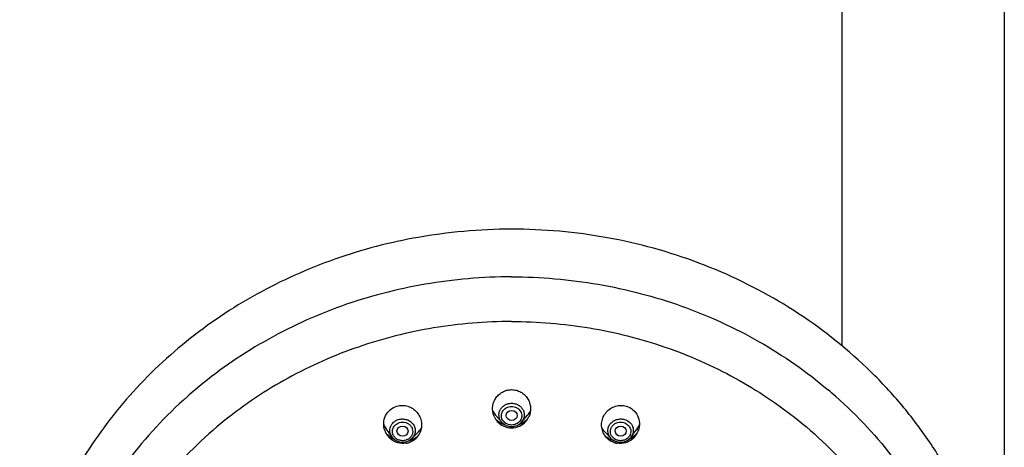
# Model space of a CAD drawing. Units: millimetres. Extents: x 20542 to 24956, y -32371 to -31053.
# Drawn here: x 24069 to 24184, y -31502 to -31452 of the extents above; entities that cross this region are included whole.
import ezdxf

# ---------------------------------------------------------------- set-up
doc = ezdxf.new("R2010")
doc.units = ezdxf.units.MM
doc.layers.add('62575_01_01_BL25', color=7, linetype='Continuous')

msp = doc.modelspace()

# ---------------------------------------------------------------- linework, layer by layer
at = {"layer": '62575_01_01_BL25', "color": 7, "linetype": 'Continuous'}
for p, q in [((24164.84, -31269.09), (24164.84, -31490.22)), ((24183.84, -31269.09), (24183.84, -31714.95)), ((24125.08, -31499.15), (24124.36, -31498.33)), ((24124.47, -31498.91), (24124.41, -31498.85)), ((24124.63, -31499.04), (24124.47, -31498.91)), ((24127.4, -31499.15), (24128.11, -31498.33)), ((24128, -31498.92), (24127.84, -31499.05)), ((24128.07, -31498.85), (24128, -31498.92)), ((24112.26, -31500.88), (24111.57, -31499.93)), ((24125.17, -31499.35), (24124.98, -31499.26)), ((24125.08, -31499.15), (24125.08, -31499.15)), ((24127.4, -31499.15), (24127.4, -31499.15)), ((24140.22, -31500.88), (24140.91, -31499.93)), ((24140.84, -31500.02), (24140.88, -31500.03)), ((24111.88, -31500.76), (24111.72, -31500.62)), ((24112.26, -31500.89), (24112.26, -31500.88)), ((24114.32, -31501.29), (24114.23, -31501.31)), ((24114.37, -31501.28), (24114.32, -31501.29)), ((24114.4, -31501.27), (24114.37, -31501.28)), ((24114.57, -31501.21), (24114.4, -31501.27)), ((24114.74, -31501.14), (24114.57, -31501.21)), ((24114.59, -31501.05), (24115.35, -31500.28)), ((24114.9, -31501.06), (24114.74, -31501.14)), ((24115.26, -31500.81), (24115.2, -31500.86)), ((24137.89, -31501.05), (24137.12, -31500.28)), ((24137.27, -31500.86), (24137.21, -31500.81)), ((24137.73, -31501.14), (24137.57, -31501.05)), ((24137.9, -31501.07), (24137.97, -31501.13)), ((24138.1, -31501.28), (24138.06, -31501.27)), ((24138.15, -31501.29), (24138.1, -31501.28)), ((24138.25, -31501.31), (24138.15, -31501.29)), ((24140.22, -31500.88), (24140.22, -31500.88)), ((24140.43, -31500.88), (24140.26, -31500.99)), ((24140.6, -31500.76), (24140.43, -31500.88)), ((24140.75, -31500.63), (24140.6, -31500.76)), ((24113.95, -31501.43), (24114.06, -31501.39)), ((24138.43, -31501.4), (24138.53, -31501.43))]:
    msp.add_line(p, q, dxfattribs=at)
for points in [[(24124.98, -31499.26), (24124.8, -31499.16), (24124.63, -31499.04)], [(24125.08, -31499.15), (24125.15, -31499.23), (24125.25, -31499.32), (24125.36, -31499.4), (24125.48, -31499.47), (24125.6, -31499.53), (24125.73, -31499.58), (24125.86, -31499.62), (24126, -31499.65), (24126.13, -31499.66), (24126.24, -31499.67)], [(24125.45, -31499.45), (24125.36, -31499.43), (24125.17, -31499.35)], [(24126.24, -31499.67), (24126.36, -31499.66), (24126.5, -31499.65), (24126.63, -31499.62), (24126.76, -31499.58), (24126.89, -31499.53), (24127.01, -31499.47), (24127.12, -31499.4), (24127.23, -31499.32), (24127.33, -31499.23), (24127.4, -31499.15)], [(24127.49, -31499.27), (24127.3, -31499.36), (24127.1, -31499.43), (24127.03, -31499.45)], [(24127.84, -31499.05), (24127.67, -31499.16), (24127.49, -31499.27)], [(24111.72, -31500.62), (24111.58, -31500.48), (24111.57, -31500.47)], [(24112.21, -31500.99), (24112.04, -31500.88), (24111.88, -31500.76)], [(24112.5, -31501.14), (24112.38, -31501.09), (24112.21, -31500.99)], [(24112.26, -31500.89), (24112.32, -31500.97), (24112.42, -31501.07), (24112.52, -31501.16), (24112.63, -31501.24), (24112.75, -31501.31), (24112.88, -31501.37), (24113.01, -31501.42), (24113.14, -31501.46), (24113.28, -31501.48), (24113.42, -31501.49), (24113.56, -31501.49), (24113.7, -31501.48), (24113.84, -31501.46), (24113.95, -31501.43)], [(24114.06, -31501.39), (24114.18, -31501.34), (24114.3, -31501.28), (24114.41, -31501.2), (24114.51, -31501.12), (24114.58, -31501.07)], [(24115.2, -31500.86), (24115.05, -31500.97), (24114.9, -31501.06)], [(24137.57, -31501.05), (24137.42, -31500.96), (24137.27, -31500.86)], [(24138.06, -31501.27), (24137.89, -31501.21), (24137.73, -31501.14)], [(24137.97, -31501.13), (24138.07, -31501.21), (24138.19, -31501.28), (24138.31, -31501.35), (24138.43, -31501.4)], [(24138.53, -31501.43), (24138.65, -31501.46), (24138.79, -31501.48), (24138.93, -31501.49), (24139.07, -31501.49), (24139.21, -31501.48), (24139.35, -31501.45), (24139.48, -31501.42), (24139.61, -31501.37), (24139.74, -31501.31), (24139.85, -31501.23), (24139.96, -31501.15), (24140.07, -31501.06), (24140.16, -31500.96), (24140.22, -31500.88)], [(24140.26, -31500.99), (24140.09, -31501.09), (24139.98, -31501.14)], [(24140.91, -31500.47), (24140.89, -31500.48), (24140.75, -31500.63)]]:
    msp.add_lwpolyline(points, dxfattribs=at)
for centre, radius, start, end in [((24123.07, -31535.47), 52.46, 130.1447, 131.4591), ((24129.41, -31535.47), 52.46, 48.5409, 49.8553), ((24126.26, -31496.67), 2.52, 207.8299, 221.0951), ((24126.21, -31496.67), 2.52, 318.9048, 332.1691), ((24126.26, -31497.59), 2.25, 204.1868, 221.0672), ((24126.27, -31496.85), 2.74, 227.2424, 230.4144), ((24126.26, -31496.85), 2.73, 230.414, 233.9976), ((24126.21, -31496.85), 2.73, 306.0356, 309.6162), ((24126.21, -31497.59), 2.25, 318.933, 335.8353), ((24126.21, -31496.85), 2.74, 309.6159, 312.7611), ((24113.67, -31498.41), 2.6, 203.3375, 215.9577), ((24113.59, -31499.35), 2.31, 199.5896, 215.9398), ((24113.64, -31498.58), 2.42, 315.1629, 327.7984), ((24126.24, -31497.61), 2.22, 221.0763, 269.9701), ((24126.25, -31496.87), 2.72, 233.9992, 241.1742), ((24126.25, -31496.87), 2.71, 241.1807, 244.7615), ((24126.24, -31496.88), 2.69, 244.7645, 253.0661), ((24126.24, -31497.61), 2.22, 270.0299, 318.9237), ((24126.23, -31496.88), 2.69, 286.9599, 295.2651), ((24126.23, -31496.87), 2.71, 295.2681, 298.8521), ((24126.22, -31496.87), 2.72, 298.8586, 306.0339), ((24138.84, -31498.58), 2.42, 212.203, 224.8371), ((24138.89, -31499.35), 2.31, 324.0603, 340.4424), ((24126.58, -31539.75), 42.21, 69.9295, 70.2103), ((24138.81, -31498.41), 2.6, 324.0423, 336.6619), ((24113.69, -31498.55), 2.86, 222.2261, 225.4911), ((24113.69, -31498.55), 2.85, 225.4906, 229.0591), ((24113.59, -31499.34), 2.31, 215.9902, 229.285), ((24113.67, -31498.57), 2.83, 229.059, 236.1716), ((24113.66, -31498.58), 2.82, 236.1796, 238.6095), ((24113.66, -31498.59), 2.81, 238.6101, 239.7209), ((24113.65, -31498.6), 2.79, 239.7177, 245.8525), ((24113.57, -31499.5), 2.14, 286.3658, 315.1166), ((24113.63, -31498.77), 2.62, 282.9356, 286.4033), ((24113.63, -31498.77), 2.62, 286.4142, 290.071), ((24113.59, -31500.18), 1.11, 315.2949, 320.3771), ((24113.63, -31498.77), 2.62, 290.0698, 293.7169), ((24113.63, -31498.78), 2.61, 293.7189, 301.0535), ((24113.63, -31498.78), 2.61, 301.0634, 308.3973), ((24138.85, -31498.78), 2.61, 231.6015, 238.9331), ((24138.91, -31499.5), 2.14, 224.8833, 253.6342), ((24138.85, -31498.78), 2.61, 238.9428, 246.277), ((24138.85, -31498.77), 2.62, 246.279, 249.9282), ((24138.85, -31498.77), 2.62, 249.927, 253.5876), ((24138.89, -31500.18), 1.11, 219.6256, 224.7082), ((24138.85, -31498.77), 2.62, 253.5985, 257.0827), ((24138.83, -31498.6), 2.79, 294.1728, 300.2817), ((24138.82, -31498.59), 2.81, 300.2785, 301.4407), ((24138.81, -31498.58), 2.82, 301.4412, 303.8198), ((24138.8, -31498.57), 2.83, 303.8278, 310.9404), ((24138.89, -31499.34), 2.31, 310.7765, 324.01), ((24138.79, -31498.55), 2.85, 310.9403, 314.5087), ((24138.79, -31498.55), 2.86, 314.5082, 317.7745), ((24113.56, -31499.46), 2.19, 278.9761, 282.6753), ((24113.56, -31499.48), 2.17, 282.6739, 286.4041), ((24138.92, -31499.48), 2.17, 253.5959, 257.3285), ((24138.92, -31499.46), 2.19, 257.3271, 261.0283)]:
    msp.add_arc(centre, radius, start, end, dxfattribs=at)
for centre, major_axis, ratio in [((24126.24, -31498.37), (0.648, 0), 0.909808), ((24113.48, -31500.2), (0.648, -0.008), 0.909114), ((24139, -31500.2), (0.648, 0.008), 0.909114)]:
    msp.add_ellipse(centre, major_axis=major_axis, ratio=ratio, dxfattribs=at)
for points, knots in [([(24134.86, -31581.18), (24136.71, -31580.92), (24140.38, -31580.25), (24145.76, -31578.74), (24150.95, -31576.77), (24157.53, -31573.54), (24165.08, -31568.43), (24171.45, -31562.01), (24175.65, -31556.26), (24178.31, -31551.69), (24180.48, -31546.91), (24182.12, -31541.94), (24183.22, -31536.85), (24183.77, -31531.68), (24183.76, -31526.49), (24183.19, -31521.33), (24182.06, -31516.24), (24180.4, -31511.28), (24178.21, -31506.5), (24175.53, -31501.95), (24172.37, -31497.66), (24167.56, -31492.34), (24160.51, -31486.55), (24150.81, -31481.28), (24140.19, -31477.84), (24129.06, -31476.34), (24121.55, -31476.68), (24117.85, -31477.18)], [0, 0, 0, 0, 0.032423, 0.064729, 0.096878, 0.128838, 0.192018, 0.254223, 0.285004, 0.315568, 0.345941, 0.376157, 0.406257, 0.436286, 0.466292, 0.496323, 0.526427, 0.556649, 0.587029, 0.617601, 0.648392, 0.67942, 0.742137, 0.805788, 0.87019, 0.935048, 1, 1, 1, 1]), ([(24117.85, -31477.18), (24114.5, -31477.63), (24109.54, -31478.71), (24103.19, -31480.94), (24097.11, -31483.67), (24090.03, -31487.98), (24083.85, -31493.42), (24079.6, -31498.32), (24076.78, -31502.23), (24074.35, -31506.36), (24071.67, -31512.1), (24069.38, -31519.67), (24068.43, -31529.08), (24069.33, -31538.5), (24071.6, -31546.08), (24074.25, -31551.83), (24076.66, -31555.97), (24079.46, -31559.89), (24083.69, -31564.81), (24089.85, -31570.27), (24096.9, -31574.61), (24102.97, -31577.36), (24109.31, -31579.61), (24114.27, -31580.72), (24117.61, -31581.18)], [0, 0, 0, 0, 0.064982, 0.097316, 0.129486, 0.193186, 0.256014, 0.287125, 0.318022, 0.348721, 0.379245, 0.43981, 0.500057, 0.560301, 0.620855, 0.651371, 0.682062, 0.712949, 0.74405, 0.806858, 0.870538, 0.9027, 0.935027, 1, 1, 1, 1]), ([(24126.24, -31482.18), (24122.85, -31482.18), (24116.09, -31482.76), (24106.3, -31485.31), (24097.2, -31489.47), (24091.75, -31493.26), (24089.25, -31495.37)], [0, 0, 0, 0, 0.253601, 0.505644, 0.754777, 1, 1, 1, 1]), ([(24126.24, -31482.18), (24129.62, -31482.18), (24136.38, -31482.76), (24146.17, -31485.31), (24155.28, -31489.47), (24160.73, -31493.26), (24163.23, -31495.37)], [0, 0, 0, 0, 0.253601, 0.505644, 0.754777, 1, 1, 1, 1]), ([(24126.24, -31487.4), (24123.19, -31487.4), (24117.1, -31487.9), (24108.27, -31490.13), (24100.02, -31493.76), (24095.03, -31497.08), (24092.73, -31498.93)], [0, 0, 0, 0, 0.253392, 0.505324, 0.754517, 1, 1, 1, 1]), ([(24126.24, -31487.4), (24129.29, -31487.4), (24135.37, -31487.9), (24144.21, -31490.13), (24152.46, -31493.76), (24157.44, -31497.08), (24159.74, -31498.93)], [0, 0, 0, 0, 0.253392, 0.505324, 0.754517, 1, 1, 1, 1]), ([(24124.21, -31498.51), (24124.14, -31498.34), (24124.03, -31497.99), (24124, -31497.43), (24124.11, -31496.89), (24124.35, -31496.38), (24124.7, -31495.95), (24125.16, -31495.62), (24125.68, -31495.41), (24126.05, -31495.36), (24126.24, -31495.36)], [0, 0, 0, 0, 0.124464, 0.248799, 0.373199, 0.497844, 0.622855, 0.748272, 0.874025, 1, 1, 1, 1]), ([(24126.24, -31495.36), (24126.42, -31495.36), (24126.8, -31495.41), (24127.32, -31495.62), (24127.77, -31495.95), (24128.13, -31496.38), (24128.37, -31496.88), (24128.48, -31497.43), (24128.45, -31497.99), (24128.34, -31498.34), (24128.26, -31498.51)], [0, 0, 0, 0, 0.125974, 0.251728, 0.377145, 0.502157, 0.626802, 0.751201, 0.875536, 1, 1, 1, 1]), ([(24088.34, -31496.16), (24085.78, -31498.42), (24081.14, -31503.4), (24076.76, -31510.67), (24074.27, -31516.85), (24072.93, -31521.62), (24072.12, -31526.48), (24071.94, -31529.76), (24071.94, -31531.4)], [0, 0, 0, 0, 0.25575, 0.506748, 0.63094, 0.75439, 0.877326, 1, 1, 1, 1]), ([(24164.14, -31496.16), (24166.7, -31498.42), (24171.34, -31503.4), (24175.72, -31510.67), (24178.21, -31516.85), (24179.55, -31521.62), (24180.36, -31526.48), (24180.54, -31529.76), (24180.54, -31531.4)], [0, 0, 0, 0, 0.25575, 0.506748, 0.63094, 0.75439, 0.877326, 1, 1, 1, 1]), ([(24111.41, -31500.12), (24111.32, -31499.84), (24111.23, -31499.25), (24111.45, -31498.37), (24112.01, -31497.66), (24112.54, -31497.37), (24112.83, -31497.29)], [0, 0, 0, 0, 0.250639, 0.499984, 0.749309, 1, 1, 1, 1]), ([(24112.83, -31497.29), (24113.03, -31497.23), (24113.47, -31497.17), (24114.11, -31497.27), (24114.7, -31497.55), (24115.19, -31497.98), (24115.54, -31498.53), (24115.73, -31499.16), (24115.73, -31499.8), (24115.6, -31500.21), (24115.51, -31500.41)], [0, 0, 0, 0, 0.125181, 0.250887, 0.376814, 0.50257, 0.627826, 0.752425, 0.876407, 1, 1, 1, 1]), ([(24125.08, -31499.15), (24124.99, -31499.05), (24124.85, -31498.83), (24124.75, -31498.46), (24124.76, -31498.07), (24124.89, -31497.71), (24125.12, -31497.39), (24125.44, -31497.14), (24125.82, -31496.98), (24126.1, -31496.95), (24126.24, -31496.95)], [0, 0, 0, 0, 0.123504, 0.244726, 0.365232, 0.486828, 0.610955, 0.738233, 0.868296, 1, 1, 1, 1]), ([(24125.26, -31499.03), (24125.2, -31498.95), (24125.1, -31498.77), (24125.04, -31498.48), (24125.06, -31498.18), (24125.21, -31497.8), (24125.6, -31497.43), (24126.03, -31497.33), (24126.24, -31497.33)], [0, 0, 0, 0, 0.123303, 0.244449, 0.365145, 0.487242, 0.738047, 1, 1, 1, 1]), ([(24126.24, -31496.95), (24126.38, -31496.95), (24126.65, -31496.98), (24127.03, -31497.14), (24127.36, -31497.39), (24127.59, -31497.71), (24127.72, -31498.07), (24127.73, -31498.46), (24127.62, -31498.84), (24127.48, -31499.05), (24127.4, -31499.15)], [0, 0, 0, 0, 0.131703, 0.261764, 0.389037, 0.513157, 0.634749, 0.755253, 0.876482, 1, 1, 1, 1]), ([(24126.24, -31497.33), (24126.45, -31497.33), (24126.88, -31497.43), (24127.27, -31497.8), (24127.42, -31498.18), (24127.44, -31498.48), (24127.38, -31498.77), (24127.28, -31498.95), (24127.21, -31499.03)], [0, 0, 0, 0, 0.261953, 0.512758, 0.634855, 0.755552, 0.876697, 1, 1, 1, 1]), ([(24136.96, -31500.41), (24136.87, -31500.21), (24136.75, -31499.8), (24136.75, -31499.16), (24136.93, -31498.53), (24137.28, -31497.98), (24137.77, -31497.55), (24138.36, -31497.27), (24139.01, -31497.17), (24139.44, -31497.23), (24139.65, -31497.29)], [0, 0, 0, 0, 0.123593, 0.247574, 0.372173, 0.49743, 0.623186, 0.749113, 0.874818, 1, 1, 1, 1]), ([(24139.65, -31497.29), (24139.93, -31497.37), (24140.47, -31497.66), (24141.02, -31498.37), (24141.25, -31499.24), (24141.16, -31499.84), (24141.06, -31500.12)], [0, 0, 0, 0, 0.250691, 0.500019, 0.749363, 1, 1, 1, 1]), ([(24092.73, -31498.93), (24090.16, -31500.99), (24085.46, -31505.62), (24080.96, -31512.47), (24078.36, -31518.36), (24076.93, -31522.92), (24076.03, -31527.58), (24075.78, -31530.74), (24075.75, -31532.32)], [0, 0, 0, 0, 0.256198, 0.507369, 0.631528, 0.754859, 0.877595, 1, 1, 1, 1]), ([(24112.26, -31500.88), (24112.13, -31500.71), (24111.97, -31500.31), (24112.04, -31499.66), (24112.42, -31499.12), (24112.82, -31498.91), (24113.03, -31498.84)], [0, 0, 0, 0, 0.246424, 0.489942, 0.739818, 1, 1, 1, 1]), ([(24113.03, -31498.84), (24113.19, -31498.8), (24113.51, -31498.76), (24113.99, -31498.84), (24114.42, -31499.05), (24114.75, -31499.39), (24114.95, -31499.8), (24115, -31500.25), (24114.87, -31500.7), (24114.7, -31500.94), (24114.59, -31501.05)], [0, 0, 0, 0, 0.130803, 0.261564, 0.39016, 0.515249, 0.636912, 0.756696, 0.877001, 1, 1, 1, 1]), ([(24137.89, -31501.05), (24137.78, -31500.94), (24137.6, -31500.7), (24137.48, -31500.25), (24137.52, -31499.8), (24137.72, -31499.39), (24138.06, -31499.05), (24138.48, -31498.84), (24138.97, -31498.76), (24139.29, -31498.8), (24139.45, -31498.84)], [0, 0, 0, 0, 0.122999, 0.243304, 0.363088, 0.484751, 0.60984, 0.738436, 0.869197, 1, 1, 1, 1]), ([(24139.45, -31498.84), (24139.66, -31498.91), (24140.05, -31499.12), (24140.44, -31499.66), (24140.51, -31500.31), (24140.34, -31500.71), (24140.22, -31500.88)], [0, 0, 0, 0, 0.260182, 0.510058, 0.753576, 1, 1, 1, 1]), ([(24159.74, -31498.93), (24162.32, -31500.99), (24167.01, -31505.62), (24171.52, -31512.47), (24174.11, -31518.36), (24175.55, -31522.92), (24176.45, -31527.58), (24176.7, -31530.74), (24176.73, -31532.32)], [0, 0, 0, 0, 0.256198, 0.507369, 0.631528, 0.754859, 0.877595, 1, 1, 1, 1]), ([(24112.45, -31500.76), (24112.37, -31500.63), (24112.26, -31500.31), (24112.35, -31499.82), (24112.66, -31499.42), (24112.96, -31499.26), (24113.12, -31499.21)], [0, 0, 0, 0, 0.244705, 0.487937, 0.738633, 1, 1, 1, 1]), ([(24113.12, -31499.21), (24113.24, -31499.17), (24113.49, -31499.14), (24113.87, -31499.19), (24114.21, -31499.35), (24114.47, -31499.6), (24114.65, -31499.91), (24114.7, -31500.26), (24114.64, -31500.6), (24114.52, -31500.8), (24114.44, -31500.89)], [0, 0, 0, 0, 0.131295, 0.262544, 0.391592, 0.51703, 0.638813, 0.758338, 0.877958, 1, 1, 1, 1]), ([(24126.24, -31499.49), (24126.05, -31499.49), (24125.68, -31499.41), (24125.37, -31499.17), (24125.26, -31499.03)], [0, 0, 0, 0, 0.50889, 1, 1, 1, 1]), ([(24127.21, -31499.03), (24127.1, -31499.17), (24126.8, -31499.41), (24126.43, -31499.49), (24126.24, -31499.49)], [0, 0, 0, 0, 0.491109, 1, 1, 1, 1]), ([(24138.03, -31500.89), (24137.96, -31500.8), (24137.84, -31500.6), (24137.77, -31500.26), (24137.83, -31499.91), (24138, -31499.6), (24138.27, -31499.35), (24138.61, -31499.19), (24138.98, -31499.14), (24139.23, -31499.17), (24139.35, -31499.21)], [0, 0, 0, 0, 0.122042, 0.241662, 0.361188, 0.48297, 0.608408, 0.737456, 0.868704, 1, 1, 1, 1]), ([(24139.35, -31499.21), (24139.52, -31499.26), (24139.82, -31499.42), (24140.13, -31499.82), (24140.21, -31500.31), (24140.11, -31500.62), (24140.03, -31500.76)], [0, 0, 0, 0, 0.261371, 0.512084, 0.755324, 1, 1, 1, 1]), ([(24113.9, -31501.62), (24113.58, -31501.67), (24112.91, -31501.63), (24112.33, -31501.31), (24112.08, -31501.1)], [0, 0, 0, 0, 0.49929, 1, 1, 1, 1]), ([(24113.86, -31501.27), (24113.73, -31501.31), (24113.46, -31501.34), (24113.05, -31501.27), (24112.7, -31501.07), (24112.52, -31500.87), (24112.45, -31500.76)], [0, 0, 0, 0, 0.255069, 0.509598, 0.758778, 1, 1, 1, 1]), ([(24114.38, -31500.96), (24114.34, -31501), (24114.19, -31501.13), (24114.01, -31501.23), (24113.86, -31501.27)], [0, 0, 0, 0, 0.246587, 1, 1, 1, 1]), ([(24138.62, -31501.27), (24138.57, -31501.26), (24138.38, -31501.19), (24138.2, -31501.07), (24138.1, -31500.96)], [0, 0, 0, 0, 0.254768, 1, 1, 1, 1]), ([(24140.4, -31501.09), (24140.15, -31501.31), (24139.57, -31501.63), (24138.9, -31501.67), (24138.58, -31501.62)], [0, 0, 0, 0, 0.500709, 1, 1, 1, 1]), ([(24140.03, -31500.76), (24139.96, -31500.87), (24139.78, -31501.07), (24139.43, -31501.27), (24139.02, -31501.34), (24138.75, -31501.31), (24138.62, -31501.27)], [0, 0, 0, 0, 0.241196, 0.490367, 0.744909, 1, 1, 1, 1])]:
    msp.add_open_spline(points, degree=3, knots=knots, dxfattribs=at)
for points in [[(24115.51, -31500.41), (24115.41, -31500.63), (24115.26, -31500.84), (24115.09, -31501.01)], [(24137.39, -31501.01), (24137.21, -31500.84), (24137.07, -31500.63), (24136.96, -31500.41)]]:
    msp.add_open_spline(points, degree=3, dxfattribs=at)

doc.saveas('drawing.dxf')
